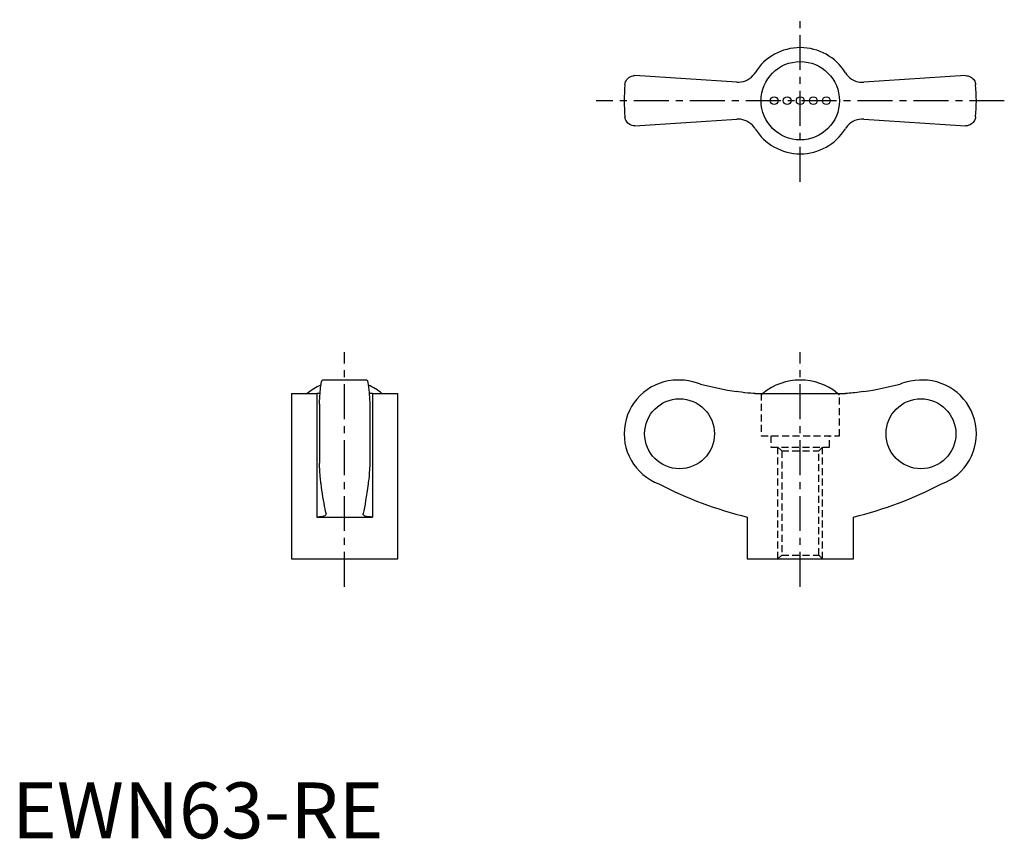
# Model space of a CAD drawing. Extents: x 1 to 177, y 0 to 146.
import ezdxf

# ---------------------------------------------------------------- set-up
doc = ezdxf.new("R2010")
doc.units = 0
doc.header["$LTSCALE"] = 5
doc.header["$MEASUREMENT"] = 0
doc.linetypes.add('CENTER', pattern=[2, 1.25, -0.25, 0.25, -0.25])
doc.linetypes.add('HIDDEN', pattern=[0.375, 0.25, -0.125])
doc.layers.get('0').update_dxf_attribs({"linetype": 'CONTINUOUS'})
doc.layers.add('1', color=1, linetype='CENTER')
doc.layers.add('2', color=2, linetype='HIDDEN')
doc.styles.add('Standard1', font='arial.ttf')

msp = doc.modelspace()

# ---------------------------------------------------------------- linework, layer by layer
for p, q in [((129.63, 135.31), (111.42, 136.5)), ((170.58, 136.5), (152.37, 135.31)), ((111.42, 127.5), (129.63, 128.69)), ((152.37, 128.69), (170.58, 127.5)), ((63.47, 82), (55.53, 82)), ((119.46, 82), (119.1, 82)), ((162.9, 82), (162.52, 82)), ((50, 79.61), (50, 50)), ((50, 79.61), (54.5, 79.61)), ((54.5, 79.61), (54.5, 57.5)), ((64.5, 79.61), (64.5, 57.5)), ((64.5, 79.61), (69, 79.61)), ((69, 50), (69, 79.61)), ((132.92, 79.61), (149.08, 79.61)), ((55, 77.68), (55, 67.12)), ((64, 77.68), (64, 67.12)), ((54.5, 57.5), (64.5, 57.5)), ((56.19, 58.12), (56.2, 58.05)), ((62.8, 58.05), (62.81, 58.12)), ((131.5, 57.5), (131.5, 50)), ((150.5, 50), (150.5, 57.5)), ((50, 50), (69, 50)), ((131.5, 50), (150.5, 50))]:
    msp.add_line(p, q)
for points in [[(109.63, 134.86), (109.63, 134.87), (109.66, 135.05), (109.7, 135.22), (109.76, 135.4), (109.84, 135.56), (109.94, 135.72), (110.06, 135.88), (110.2, 136.02), (110.36, 136.15), (110.58, 136.29), (110.83, 136.4), (111.11, 136.47), (111.26, 136.49), (111.42, 136.5)], [(129.63, 135.31), (130.03, 135.3), (130.44, 135.35), (130.83, 135.43), (131.22, 135.56), (131.58, 135.74), (131.93, 135.95), (132.25, 136.2), (132.53, 136.49), (132.79, 136.8), (132.92, 137)], [(149.08, 137), (149.3, 136.68), (149.57, 136.38), (149.86, 136.11), (150.19, 135.87), (150.53, 135.68), (150.9, 135.52), (151.28, 135.4), (151.67, 135.33), (152.07, 135.3), (152.37, 135.31)], [(170.58, 136.5), (170.82, 136.48), (171.05, 136.44), (171.26, 136.36), (171.46, 136.27), (171.65, 136.14), (171.82, 136), (171.97, 135.84), (172.1, 135.66), (172.21, 135.47), (172.29, 135.27), (172.34, 135.07), (172.37, 134.87), (172.37, 134.86)], [(111.42, 127.5), (111.18, 127.52), (110.95, 127.56), (110.74, 127.64), (110.54, 127.73), (110.35, 127.86), (110.18, 128), (110.03, 128.16), (109.9, 128.34), (109.79, 128.53), (109.71, 128.73), (109.66, 128.93), (109.63, 129.13), (109.63, 129.14)], [(132.92, 127), (132.7, 127.32), (132.43, 127.62), (132.14, 127.89), (131.81, 128.13), (131.47, 128.32), (131.1, 128.48), (130.72, 128.6), (130.33, 128.67), (129.93, 128.7), (129.63, 128.69)], [(152.37, 128.69), (151.97, 128.7), (151.56, 128.65), (151.17, 128.57), (150.78, 128.44), (150.42, 128.26), (150.07, 128.05), (149.75, 127.8), (149.47, 127.51), (149.21, 127.2), (149.08, 127)], [(172.37, 129.14), (172.37, 129.13), (172.34, 128.95), (172.3, 128.78), (172.24, 128.6), (172.16, 128.44), (172.06, 128.28), (171.94, 128.12), (171.8, 127.98), (171.64, 127.85), (171.42, 127.71), (171.17, 127.6), (170.89, 127.53), (170.74, 127.51), (170.58, 127.5)], [(55, 77.68), (55.01, 78.01), (55.03, 78.33), (55.05, 78.64), (55.06, 78.93), (55.08, 79.23), (55.1, 79.51), (55.12, 79.78), (55.14, 80.04), (55.17, 80.27), (55.19, 80.49), (55.21, 80.7), (55.23, 80.89), (55.26, 81.08), (55.28, 81.24), (55.31, 81.39), (55.33, 81.53), (55.36, 81.64), (55.38, 81.74), (55.41, 81.83), (55.43, 81.89), (55.46, 81.95), (55.49, 81.98), (55.51, 82), (55.53, 82)], [(63.47, 82), (63.5, 81.99), (63.52, 81.97), (63.55, 81.93), (63.58, 81.87), (63.6, 81.79), (63.63, 81.69), (63.66, 81.59), (63.68, 81.46), (63.71, 81.32), (63.73, 81.16), (63.76, 80.99), (63.78, 80.8), (63.8, 80.59), (63.83, 80.36), (63.85, 80.13), (63.87, 79.89), (63.89, 79.63), (63.91, 79.36), (63.93, 79.07), (63.95, 78.77), (63.96, 78.45), (63.98, 78.13), (64, 77.68)], [(123.13, 81.28), (122.45, 81.53), (121.76, 81.72), (121.04, 81.87), (120.32, 81.96), (119.51, 82), (119.46, 82)], [(162.52, 82), (162.32, 82), (161.51, 81.95), (160.72, 81.83), (159.91, 81.64), (159.12, 81.38), (158.87, 81.28)], [(55.12, 79.63), (55.01, 79.62), (54.7, 79.61), (54.5, 79.61)], [(64.5, 79.61), (64.18, 79.61), (63.89, 79.63)], [(132.92, 79.61), (132.57, 79.62), (132.14, 79.65), (131.64, 79.69), (131.1, 79.75), (130.52, 79.82), (129.93, 79.91), (129.63, 79.95)], [(152.37, 79.95), (151.97, 79.89), (151.56, 79.83), (151.17, 79.78), (150.78, 79.73), (150.42, 79.7), (150.07, 79.66), (149.75, 79.64), (149.47, 79.62), (149.21, 79.61), (149.08, 79.61)], [(55.31, 63.41), (55.27, 63.61), (55.24, 63.84), (55.21, 64.09), (55.18, 64.38), (55.15, 64.69), (55.12, 65.03), (55.09, 65.5), (55.06, 66), (55.03, 66.54), (55, 67.12)], [(64, 67.12), (63.98, 66.68), (63.96, 66.26), (63.94, 65.87), (63.91, 65.48), (63.88, 65.11), (63.86, 64.76), (63.82, 64.36), (63.78, 64), (63.74, 63.68), (63.69, 63.41)], [(56.19, 58.12), (56.1, 58.53), (56, 58.98), (55.91, 59.46), (55.82, 59.96), (55.72, 60.51), (55.63, 61.08), (55.54, 61.68), (55.45, 62.32), (55.38, 62.85), (55.31, 63.41)], [(63.69, 63.41), (63.59, 62.6), (63.48, 61.84), (63.37, 61.11), (63.26, 60.43), (63.15, 59.78), (63.04, 59.18), (62.92, 58.63), (62.81, 58.12)], [(56.2, 58.05), (56.2, 58.01), (56.15, 57.91), (56.07, 57.81), (55.93, 57.73), (55.75, 57.65), (55.53, 57.59), (55.28, 57.55), (55, 57.52), (54.68, 57.5), (54.5, 57.5)], [(64.5, 57.5), (64.18, 57.51), (63.89, 57.53), (63.63, 57.56), (63.4, 57.61), (63.2, 57.67), (63.05, 57.74), (62.92, 57.82), (62.84, 57.91), (62.8, 58.01), (62.8, 58.05)]]:
    msp.add_lwpolyline(points)
for centre, radius in [((141, 132), 7.01), ((136.33, 132), 0.7), ((138.67, 132), 0.7), ((141, 132), 0.7), ((143.33, 132), 0.7), ((145.67, 132), 0.7)]:
    msp.add_circle(centre, radius)
for centre, radius, start, end in [((141, 132), 9.5, 31.784, 148.216), ((141, 132), 31.5, 174.7841, 185.216), ((141, 132), 31.5, 354.784, 5.2159), ((141, 132), 9.5, 211.784, 328.216), ((59.5, 71.46), 10.54, 113.7157, 129.3399), ((59.5, 71.46), 10.54, 50.6601, 66.278), ((119.1, 72.4), 9.6, 90, 249.4529), ((141, 71.46), 10.54, 50.6601, 129.3399), ((162.9, 72.4), 9.6, 290.5471, 90), ((148.41, 126.61), 71.15, 242.6564, 256.2493), ((133.59, 126.61), 71.15, 283.7507, 297.3436)]:
    msp.add_arc(centre, radius, start, end)
for centre, major_axis, start_param, end_param in [((141.17, 153.17), (0, -74.13), 6.036823, 6.126561), ((140.83, 153.17), (0, 74.13), 3.298217, 3.387955)]:
    msp.add_ellipse(centre, major_axis=major_axis, ratio=0.997863, start_param=start_param, end_param=end_param)
for centre in [(119.41, 72.4), (162.59, 72.4)]:
    msp.add_ellipse(centre, major_axis=(0, -6.26), ratio=0.997863)
at = {"layer": '1'}
for p, q in [((141, 117.5), (141, 146.5)), ((177.5, 132), (104.5, 132)), ((59.5, 45), (59.5, 87)), ((141, 45), (141, 87))]:
    msp.add_line(p, q, dxfattribs=at)
at = {"layer": '2'}
for p, q in [((134, 79.61), (134, 72)), ((148, 72), (148, 79.61)), ((134, 72), (148, 72)), ((135.75, 72), (135.75, 70)), ((146.25, 70), (146.25, 72)), ((135.75, 70), (146.25, 70)), ((137, 70), (137.68, 69.32)), ((137, 50), (137, 70)), ((137.68, 69.32), (137.68, 50.68)), ((137.68, 69.32), (144.32, 69.32)), ((144.32, 69.32), (145, 70)), ((144.32, 50.68), (144.32, 69.32)), ((145, 50), (145, 70)), ((137.68, 50.68), (137, 50)), ((137.68, 50.68), (144.32, 50.68)), ((145, 50), (144.32, 50.68))]:
    msp.add_line(p, q, dxfattribs=at)
for start, end in [(129.3399, 131.6008), (48.3992, 50.6601)]:
    msp.add_arc((141, 71.46), 10.54, start, end, dxfattribs=at)

# ---------------------------------------------------------------- texts
at = {"color": 3, "style": 'Standard1'}
msp.add_text('EWN63-RE', height=10, dxfattribs=at).set_placement((0, 0))

doc.saveas('drawing.dxf')
